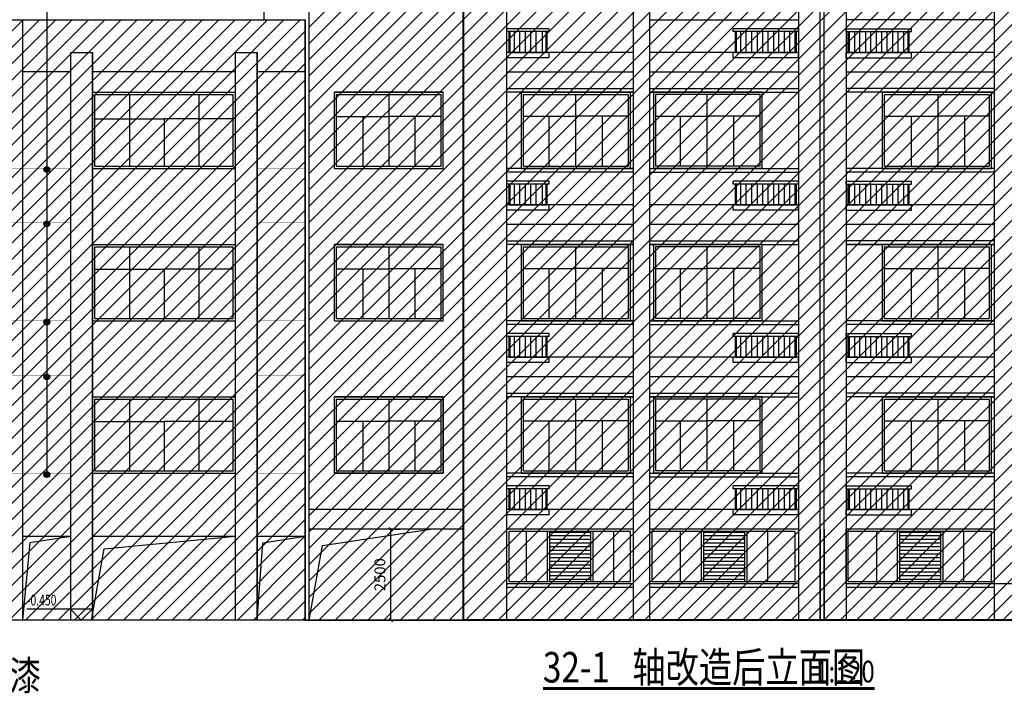
# Model space of a CAD drawing. Extents: x -1777181 to -751779, y -375098 to 238425.
# Drawn here: x -1473220 to -1446080, y -318870 to -300299 of the extents above; entities that cross this region are included whole.
import ezdxf

# ---------------------------------------------------------------- set-up
doc = ezdxf.new("R2010")
doc.units = 0
doc.header["$LTSCALE"] = 1000
doc.header["$MEASUREMENT"] = 0
doc.layers.get('0').update_dxf_attribs({"linetype": 'CONTINUOUS'})
doc.layers.get('Defpoints').update_dxf_attribs({"linetype": 'CONTINUOUS'})
for name, color, linetype in [('1', 1, 'CONTINUOUS'), ('DIM_ELEV', 3, 'CONTINUOUS'), ('DIM_SYMB', 3, 'CONTINUOUS'), ('dl', 6, 'CONTINUOUS'), ('JJ', 2, 'CONTINUOUS'), ('LM-2', 41, 'CONTINUOUS'), ('LM-5', 145, 'CONTINUOUS'), ('LVTRY', 8, 'CONTINUOUS'), ('PUB_DIM', 3, 'CONTINUOUS'), ('PUB_TEXT', 7, 'CONTINUOUS'), ('WALL', 10, 'CONTINUOUS'), ('立面内线', 252, 'CONTINUOUS')]:
    doc.layers.add(name, color=color, linetype=linetype)
doc.styles.add('_HZTXT', font='txt.shx', dxfattribs={"width": 0.8, "bigfont": 'hztxt.shx'})
doc.styles.add('_TCH_DIM', font='SIMPLEX', dxfattribs={"bigfont": 'GBCBIG'})
doc.styles.add('dim_font', font='SIMPLEX.shx', dxfattribs={"width": 0.8})
doc.dimstyles.new('DIMN', dxfattribs={"dimtxt": 300, "dimasz": 100, "dimexe": 250, "dimexo": 300, "dimgap": 150, "dimtad": 1, "dimdec": 0, "dimzin": 0, "dimdsep": 46, "dimtxsty": 'dim_font', "dimblk": 'ARCHTICK', "dimcen": 0.09, "dimclrt": 7, "dimazin": 2, "dimtfac": 1, "dimtdec": 0, "dimtix": 1, "dimtmove": 2, "dimatfit": 3, "dimldrblk": 'ARCHTICK', "dimfxl": 0, "dimtolj": 1, "dimtzin": 0, "dimarcsym": 0})
pattern_1 = [(0, (923405.54, 885075.92), (0, 100), [])]
pattern_2 = [(45, (0, 0), (-224.5064, 224.5064), [])]
pattern_3 = [(0, (0, 0), (93.75, 187.5), [0, -187.5])]

# ---------------------------------------------------------------- blocks, each defined once
blk = doc.blocks.new('_ArchTick')
at = {"color": 0, "linetype": 'ByBlock', "const_width": 0.4}
blk.add_lwpolyline([(-0.5, -0.5), (0.5, 0.5)], dxfattribs=at)
blk = doc.blocks.new('*D3069')
at = {"layer": 'Defpoints', "color": 0, "transparency": 16777216}
for p in [(-1463176, -314349), (-1462991, -314349), (-1463176, -316849)]:
    blk.add_point(p, dxfattribs=at)
at = {"layer": 'PUB_DIM', "color": 0, "lineweight": -2, "transparency": 16777216}
for p, q in [((-1462991, -316849), (-1462991, -314349)), ((-1462876, -314349), (-1462741, -314349)), ((-1462876, -316849), (-1462741, -316849))]:
    blk.add_line(p, q, dxfattribs=at)
at = {"layer": 'PUB_DIM', "color": 0, "lineweight": -2, "transparency": 16777216, "xscale": 100, "yscale": 100, "zscale": 100}
for p, rotation in [((-1462991, -314349), 90), ((-1462991, -316849), 270)]:
    blk.add_blockref('_ArchTick', p, dxfattribs=dict(at, rotation=rotation))
at = {"layer": 'PUB_DIM', "color": 7, "transparency": 16777216, "insert": (-1463291, -315599), "char_height": 300, "attachment_point": 5, "rotation": 90, "style": 'dim_font'}
blk.add_mtext('\\A1;2500', dxfattribs=at)

msp = doc.modelspace()

# ---------------------------------------------------------------- hatches: boundary and pattern name
h = msp.add_hatch()
h.set_pattern_fill('ANSI31', color=256, scale=200)
h.set_pattern_definition(pattern_2)
h.paths.add_polyline_path([(-1508481.48, -300299.323), (-1465351.48, -300299.323), (-1465351.48, -316849.323), (-1508481.48, -316849.323)])
h.paths.add_polyline_path([(-1465241.48, -296099.323), (-1460991.48, -296099.323), (-1460991.48, -316849.323), (-1465241.48, -316849.323)])
h = msp.add_hatch()
h.set_pattern_fill('ANSI31', color=256, scale=200)
h.set_pattern_definition(pattern_2)
h.paths.add_polyline_path([(-1460991.48, -296099.323), (-1402451.48, -296099.323), (-1402451.48, -316849.323), (-1460991.48, -316849.323)])
h = msp.add_hatch()
h.set_pattern_fill('松散材料', color=256, scale=100)
h.set_pattern_definition(pattern_3)
h.paths.add_polyline_path([(-1465351.48, -300299.323), (-1473131.48, -300299.323), (-1473131.48, -301726.596), (-1471811.48, -301726.596), (-1471811.48, -301199.323), (-1471211.48, -301199.323), (-1471211.48, -301726.596), (-1467271.48, -301726.596), (-1467271.48, -301199.323), (-1466671.48, -301199.323), (-1466671.48, -301726.596), (-1465351.48, -301726.596)])
h = msp.add_hatch()
h.set_pattern_fill('松散材料', color=256, scale=100)
h.set_pattern_definition(pattern_3)
h.paths.add_polyline_path([(-1467271.48, -301199.323), (-1466671.48, -301199.323), (-1466671.48, -316849.323), (-1467271.48, -316849.323)])
h.paths.add_polyline_path([(-1471811.48, -301199.323), (-1471211.48, -301199.323), (-1471211.48, -316849.323), (-1471811.48, -316849.323)])
h = msp.add_hatch()
h.set_pattern_fill('松散材料', color=256, scale=100)
h.set_pattern_definition(pattern_3)
h.paths.add_polyline_path([(-1460991.48, -313799.323), (-1465241.48, -313799.323), (-1465241.48, -314349.323), (-1460991.48, -314349.323)])
h = msp.add_hatch()
h.set_pattern_fill('LINE', color=256, scale=400, style=0)
h.set_pattern_definition(pattern_1)
h.paths.add_polyline_path([(-1457476.48, -314409.323), (-1458611.48, -314409.323), (-1458611.48, -315789.323), (-1457476.48, -315789.323)])
h.paths.add_polyline_path([(-1448961.48, -314409.323), (-1448961.48, -315789.323), (-1447826.48, -315789.323), (-1447826.48, -314409.323)])
h.paths.add_polyline_path([(-1444326.48, -314409.323), (-1444326.48, -315789.323), (-1443191.48, -315789.323), (-1443191.48, -314409.323)])
h.paths.add_polyline_path([(-1439451.48, -315789.323), (-1438316.48, -315789.323), (-1438316.48, -314409.323), (-1439451.48, -314409.323)])
h.paths.add_polyline_path([(-1434816.48, -315789.323), (-1433681.48, -315789.323), (-1433681.48, -314409.323), (-1434816.48, -314409.323)])
h.paths.add_polyline_path([(-1428276.48, -314409.323), (-1429411.48, -314409.323), (-1429411.48, -315789.323), (-1428276.48, -315789.323)])
h.paths.add_polyline_path([(-1423641.48, -314409.323), (-1424776.48, -314409.323), (-1424776.48, -315789.323), (-1423641.48, -315789.323)])
h.paths.add_polyline_path([(-1419901.48, -315789.323), (-1418766.48, -315789.323), (-1418766.48, -314409.323), (-1419901.48, -314409.323)])
h = msp.add_hatch()
h.set_pattern_fill('LINE', color=256, scale=400, style=0)
h.set_pattern_definition(pattern_1)
h.paths.add_polyline_path([(-1453231.48, -314409.323), (-1454366.48, -314409.323), (-1454366.48, -315789.323), (-1453231.48, -315789.323)])
at = {"layer": '立面内线', "linetype": 'ByBlock'}
h = msp.add_hatch(color=256, dxfattribs=at)
h.dxf.hatch_style = 1
h.paths.add_polyline_path([(-1472390.99, -304426.596, -1), (-1472551.97, -304426.596, -1)])
h = msp.add_hatch(color=256, dxfattribs=at)
h.dxf.hatch_style = 1
h.paths.add_polyline_path([(-1472390.99, -305929.745, -1), (-1472551.97, -305929.745, -1)])
h = msp.add_hatch(color=256, dxfattribs=at)
h.dxf.hatch_style = 1
h.paths.add_polyline_path([(-1472390.99, -308634.252, -1), (-1472551.97, -308634.252, -1)])
h = msp.add_hatch(color=256, dxfattribs=at)
h.dxf.hatch_style = 1
h.paths.add_polyline_path([(-1472390.99, -310142.814, -1), (-1472551.97, -310142.814, -1)])
h = msp.add_hatch(color=256, dxfattribs=at)
h.dxf.hatch_style = 1
h.paths.add_polyline_path([(-1472390.99, -312840.735, -1), (-1472551.97, -312840.735, -1)])

# ---------------------------------------------------------------- linework, layer by layer
for p, q in [((-1466491.48, -293399.323), (-1466491.48, -300299.323)), ((-1459731.48, -301199.323), (-1459731.48, -300629.323)), ((-1459731.48, -301199.323), (-1459731.48, -300629.323)), ((-1458681.48, -301199.323), (-1458681.48, -300629.323)), ((-1453491.48, -301199.323), (-1453491.48, -300629.323)), ((-1453491.48, -301199.323), (-1453491.48, -300629.323)), ((-1451811.48, -301199.323), (-1451811.48, -300629.323)), ((-1450381.48, -301199.323), (-1450381.48, -300629.323)), ((-1448701.48, -301199.323), (-1448701.48, -300629.323)), ((-1448701.48, -301199.323), (-1448701.48, -300629.323)), ((-1456296.48, -301199.323), (-1459791.48, -301199.323)), ((-1459731.48, -301199.323), (-1458681.48, -301199.323)), ((-1451751.48, -301199.323), (-1455846.48, -301199.323)), ((-1453491.48, -301199.323), (-1451811.48, -301199.323)), ((-1446346.48, -301199.323), (-1450441.48, -301199.323)), ((-1446346.48, -301199.323), (-1450441.48, -301199.323)), ((-1448701.48, -301199.323), (-1450381.48, -301199.323)), ((-1473131.48, -301726.596), (-1471811.48, -301726.596)), ((-1471211.48, -301726.596), (-1467271.48, -301726.596)), ((-1466671.48, -301726.596), (-1465351.48, -301726.596)), ((-1456296.48, -301749.323), (-1459791.48, -301749.323)), ((-1451751.48, -301749.323), (-1455846.48, -301749.323)), ((-1446346.48, -301749.323), (-1450441.48, -301749.323)), ((-1471211.48, -302299.323), (-1467271.48, -302299.323)), ((-1471211.48, -302299.323), (-1467271.48, -302299.323)), ((-1464544.801, -304399.323), (-1464544.801, -302299.323)), ((-1461544.801, -302299.323), (-1464544.801, -302299.323)), ((-1461544.801, -302299.323), (-1464544.801, -302299.323)), ((-1461544.801, -302299.323), (-1464544.801, -302299.323)), ((-1464544.801, -302299.323), (-1461544.801, -302299.323)), ((-1461544.801, -304399.323), (-1461544.801, -302299.323)), ((-1456296.48, -302299.323), (-1459391.48, -302299.323)), ((-1452751.48, -302299.323), (-1455846.48, -302299.323)), ((-1449441.48, -302299.323), (-1446346.48, -302299.323)), ((-1471151.48, -304339.323), (-1471151.48, -302359.323)), ((-1471151.48, -302359.323), (-1467331.48, -302359.323)), ((-1470196.48, -302359.323), (-1470196.48, -304339.323)), ((-1468286.48, -302359.323), (-1468286.48, -304339.323)), ((-1467331.48, -304339.323), (-1467331.48, -302359.323)), ((-1464484.801, -304339.323), (-1464484.801, -302359.323)), ((-1464484.801, -302359.323), (-1461604.801, -302359.323)), ((-1463044.801, -302359.323), (-1463044.801, -304339.323)), ((-1461604.801, -304339.323), (-1461604.801, -302359.323)), ((-1471151.48, -303033.119), (-1469241.48, -303033.119)), ((-1469241.48, -303033.119), (-1469241.48, -304339.323)), ((-1467331.48, -303033.119), (-1469241.48, -303033.119)), ((-1464484.801, -302968.025), (-1463044.801, -302968.025)), ((-1463764.801, -302968.025), (-1463764.801, -304339.323)), ((-1461604.801, -302968.025), (-1463044.801, -302968.025)), ((-1462324.801, -302968.025), (-1462324.801, -304339.323)), ((-1471211.48, -304399.323), (-1467271.48, -304399.323)), ((-1471211.48, -304399.323), (-1467271.48, -304399.323)), ((-1471151.48, -304339.323), (-1467331.48, -304339.323)), ((-1464544.801, -304399.323), (-1461544.801, -304399.323)), ((-1464484.801, -304339.323), (-1461604.801, -304339.323)), ((-1459731.48, -305399.323), (-1459731.48, -304829.323)), ((-1459731.48, -305399.323), (-1459731.48, -304829.323)), ((-1458681.48, -305399.323), (-1458681.48, -304829.323)), ((-1453491.48, -305399.323), (-1453491.48, -304829.323)), ((-1453491.48, -305399.323), (-1453491.48, -304829.323)), ((-1451811.48, -305399.323), (-1451811.48, -304829.323)), ((-1450381.48, -305399.323), (-1450381.48, -304829.323)), ((-1448701.48, -305399.323), (-1448701.48, -304829.323)), ((-1448701.48, -305399.323), (-1448701.48, -304829.323)), ((-1456296.48, -305399.323), (-1459791.48, -305399.323)), ((-1459731.48, -305399.323), (-1458681.48, -305399.323)), ((-1451751.48, -305399.323), (-1455846.48, -305399.323)), ((-1453491.48, -305399.323), (-1451811.48, -305399.323)), ((-1446346.48, -305399.323), (-1450441.48, -305399.323)), ((-1446346.48, -305399.323), (-1450441.48, -305399.323)), ((-1448701.48, -305399.323), (-1450381.48, -305399.323)), ((-1456296.48, -305949.323), (-1459791.48, -305949.323)), ((-1451751.48, -305949.323), (-1455846.48, -305949.323)), ((-1446346.48, -305949.323), (-1450441.48, -305949.323)), ((-1471211.48, -306499.323), (-1467271.48, -306499.323)), ((-1471211.48, -306499.323), (-1467271.48, -306499.323)), ((-1471151.48, -308539.323), (-1471151.48, -306559.323)), ((-1471151.48, -306559.323), (-1467331.48, -306559.323)), ((-1470196.48, -306559.323), (-1470196.48, -308539.323)), ((-1468286.48, -306559.323), (-1468286.48, -308539.323)), ((-1467331.48, -308539.323), (-1467331.48, -306559.323)), ((-1464544.801, -308599.323), (-1464544.801, -306499.323)), ((-1461544.801, -306499.323), (-1464544.801, -306499.323)), ((-1461544.801, -306499.323), (-1464544.801, -306499.323)), ((-1461544.801, -306499.323), (-1464544.801, -306499.323)), ((-1464544.801, -306499.323), (-1461544.801, -306499.323)), ((-1464484.801, -308539.323), (-1464484.801, -306559.323)), ((-1464484.801, -306559.323), (-1461604.801, -306559.323)), ((-1463044.801, -306559.323), (-1463044.801, -308539.323)), ((-1461604.801, -308539.323), (-1461604.801, -306559.323)), ((-1461544.801, -308599.323), (-1461544.801, -306499.323)), ((-1456296.48, -306499.323), (-1459391.48, -306499.323)), ((-1452751.48, -306499.323), (-1455846.48, -306499.323)), ((-1450441.48, -306499.323), (-1446346.48, -306499.323)), ((-1471151.48, -307173.119), (-1469241.48, -307173.119)), ((-1469241.48, -307173.119), (-1469241.48, -308539.323)), ((-1467331.48, -307173.119), (-1469241.48, -307173.119)), ((-1464484.801, -307168.025), (-1463044.801, -307168.025)), ((-1463764.801, -307168.025), (-1463764.801, -308539.323)), ((-1461604.801, -307168.025), (-1463044.801, -307168.025)), ((-1462324.801, -307168.025), (-1462324.801, -308539.323)), ((-1471151.48, -308539.323), (-1467331.48, -308539.323)), ((-1464484.801, -308539.323), (-1461604.801, -308539.323)), ((-1471211.48, -308599.323), (-1467271.48, -308599.323)), ((-1471211.48, -308599.323), (-1467271.48, -308599.323)), ((-1464544.801, -308599.323), (-1461544.801, -308599.323)), ((-1459731.48, -309599.323), (-1459731.48, -309029.323)), ((-1459731.48, -309599.323), (-1459731.48, -309029.323)), ((-1458681.48, -309599.323), (-1458681.48, -309029.323)), ((-1453491.48, -309599.323), (-1453491.48, -309029.323)), ((-1453491.48, -309599.323), (-1453491.48, -309029.323)), ((-1451811.48, -309599.323), (-1451811.48, -309029.323)), ((-1450381.48, -309599.323), (-1450381.48, -309029.323)), ((-1448701.48, -309599.323), (-1448701.48, -309029.323)), ((-1448701.48, -309599.323), (-1448701.48, -309029.323)), ((-1456296.48, -309599.323), (-1459791.48, -309599.323)), ((-1459731.48, -309599.323), (-1458681.48, -309599.323)), ((-1451751.48, -309599.323), (-1455846.48, -309599.323)), ((-1453491.48, -309599.323), (-1451811.48, -309599.323)), ((-1446346.48, -309599.323), (-1450441.48, -309599.323)), ((-1448701.48, -309599.323), (-1450381.48, -309599.323)), ((-1446346.48, -309599.323), (-1449441.48, -309599.323)), ((-1456296.48, -310149.323), (-1459791.48, -310149.323)), ((-1451751.48, -310149.323), (-1455846.48, -310149.323)), ((-1446346.48, -310149.323), (-1450441.48, -310149.323)), ((-1471211.48, -310699.323), (-1467271.48, -310699.323)), ((-1471211.48, -310699.323), (-1467271.48, -310699.323)), ((-1464544.801, -312799.323), (-1464544.801, -310699.323)), ((-1461544.801, -310699.323), (-1464544.801, -310699.323)), ((-1461544.801, -310699.323), (-1464544.801, -310699.323)), ((-1461544.801, -310699.323), (-1464544.801, -310699.323)), ((-1464544.801, -310699.323), (-1461544.801, -310699.323)), ((-1461544.801, -312799.323), (-1461544.801, -310699.323)), ((-1456296.48, -310699.323), (-1459391.48, -310699.323)), ((-1452751.48, -310699.323), (-1455846.48, -310699.323)), ((-1449441.48, -310699.323), (-1446346.48, -310699.323)), ((-1471151.48, -312739.323), (-1471151.48, -310759.323)), ((-1471151.48, -310759.323), (-1467331.48, -310759.323)), ((-1470196.48, -310759.323), (-1470196.48, -312739.323)), ((-1468286.48, -310759.323), (-1468286.48, -312739.323)), ((-1467331.48, -312739.323), (-1467331.48, -310759.323)), ((-1464484.801, -312739.323), (-1464484.801, -310759.323)), ((-1464484.801, -310759.323), (-1461604.801, -310759.323)), ((-1463044.801, -310759.323), (-1463044.801, -312739.323)), ((-1461604.801, -312739.323), (-1461604.801, -310759.323)), ((-1471151.48, -311373.119), (-1469241.48, -311373.119)), ((-1469241.48, -311373.119), (-1469241.48, -312739.323)), ((-1467331.48, -311373.119), (-1469241.48, -311373.119)), ((-1464484.801, -311368.025), (-1463044.801, -311368.025)), ((-1463764.801, -311368.025), (-1463764.801, -312739.323)), ((-1461604.801, -311368.025), (-1463044.801, -311368.025)), ((-1462324.801, -311368.025), (-1462324.801, -312739.323)), ((-1471211.48, -312799.323), (-1467271.48, -312799.323)), ((-1471211.48, -312799.323), (-1467271.48, -312799.323)), ((-1471151.48, -312739.323), (-1467331.48, -312739.323)), ((-1464544.801, -312799.323), (-1461544.801, -312799.323)), ((-1464484.801, -312739.323), (-1461604.801, -312739.323)), ((-1459731.48, -313799.323), (-1459731.48, -313229.323)), ((-1459731.48, -313799.323), (-1459731.48, -313229.323)), ((-1458681.48, -313799.323), (-1458681.48, -313229.323)), ((-1453491.48, -313799.323), (-1453491.48, -313229.323)), ((-1453491.48, -313799.323), (-1453491.48, -313229.323)), ((-1451811.48, -313799.323), (-1451811.48, -313229.323)), ((-1450381.48, -313799.323), (-1450381.48, -313229.323)), ((-1448701.48, -313799.323), (-1448701.48, -313229.323)), ((-1448701.48, -313799.323), (-1448701.48, -313229.323)), ((-1456296.48, -313799.323), (-1459791.48, -313799.323)), ((-1459731.48, -313799.323), (-1458681.48, -313799.323)), ((-1451751.48, -313799.323), (-1455846.48, -313799.323)), ((-1453491.48, -313799.323), (-1451811.48, -313799.323)), ((-1446346.48, -313799.323), (-1450441.48, -313799.323)), ((-1448701.48, -313799.323), (-1450381.48, -313799.323)), ((-1472927.874, -314716.139), (-1471811.48, -314534.22)), ((-1470889.602, -314883.957), (-1467271.48, -314534.22)), ((-1466519.368, -314720.519), (-1465351.48, -314534.22)), ((-1464872.049, -314799.294), (-1461896.48, -314349.323)), ((-1456296.48, -314349.323), (-1459791.48, -314349.323)), ((-1459791.48, -315849.323), (-1459791.48, -314349.323)), ((-1451751.48, -314349.323), (-1455846.48, -314349.323)), ((-1451751.48, -314349.323), (-1455846.48, -314349.323)), ((-1455846.48, -315849.323), (-1455846.48, -314349.323)), ((-1446346.48, -314349.323), (-1450441.48, -314349.323)), ((-1450441.48, -315849.323), (-1450441.48, -314349.323)), ((-1473131.48, -316849.323), (-1472927.874, -314716.139)), ((-1466671.48, -316849.323), (-1466519.368, -314720.519)), ((-1465241.48, -316849.323), (-1464872.049, -314799.294)), ((-1471238.076, -316849.323), (-1470889.602, -314883.957)), ((-1456296.48, -315849.323), (-1459791.48, -315849.323)), ((-1451751.48, -315849.323), (-1455846.48, -315849.323)), ((-1446346.48, -315849.323), (-1450441.48, -315849.323)), ((-1431671.48, -315849.323), (-1450441.48, -315849.323)), ((-1456296.48, -315949.323), (-1459791.48, -315949.323)), ((-1451751.48, -315949.323), (-1455846.48, -315949.323)), ((-1446346.48, -315949.323), (-1450441.48, -315949.323))]:
    msp.add_line(p, q)
for points in [[(-1465241.48, -296099.323), (-1460991.48, -296099.323), (-1460991.48, -316849.323), (-1465241.48, -316849.323)], [(-1508481.48, -300299.323), (-1465351.48, -300299.323), (-1465351.48, -316849.323), (-1508481.48, -316849.323)], [(-1471811.48, -301199.323), (-1471211.48, -301199.323), (-1471211.48, -316849.323), (-1471811.48, -316849.323)], [(-1467271.48, -301199.323), (-1466671.48, -301199.323), (-1466671.48, -316849.323), (-1467271.48, -316849.323)]]:
    msp.add_lwpolyline(points, close=True)
at = {"color": 7, "const_width": 12}
for points in [[(-1474561.48, -304399.323), (-1471811.48, -304399.323)], [(-1466671.48, -304399.323), (-1465351.48, -304399.323)], [(-1474561.48, -305899.323), (-1471811.48, -305899.323)], [(-1466671.48, -305899.323), (-1465351.48, -305899.323)], [(-1474561.48, -308599.323), (-1471811.48, -308599.323)], [(-1466671.48, -308599.323), (-1465351.48, -308599.323)], [(-1474561.48, -310099.323), (-1471811.48, -310099.323)], [(-1466671.48, -310099.323), (-1465351.48, -310099.323)], [(-1499041.48, -312799.323), (-1471811.48, -312799.323)], [(-1466671.48, -312799.323), (-1465351.48, -312799.323)]]:
    msp.add_lwpolyline(points, dxfattribs=at)
at = {"layer": '1', "color": 2, "const_width": 50}
msp.add_lwpolyline([(-1460991.48, -296099.323), (-1402451.48, -296099.323), (-1402451.48, -316849.323), (-1460991.48, -316849.323), (-1460991.48, -296099.323)], dxfattribs=at)
at = {"layer": '1'}
for points in [[(-1449441.48, -302299.323), (-1446441.48, -302299.323), (-1446441.48, -304399.323), (-1449441.48, -304399.323)], [(-1449441.48, -306499.323), (-1446441.48, -306499.323), (-1446441.48, -308599.323), (-1449441.48, -308599.323)], [(-1464544.801, -310699.323), (-1461544.801, -310699.323), (-1461544.801, -312799.323), (-1464544.801, -312799.323)]]:
    msp.add_lwpolyline(points, close=True, dxfattribs=at)
at = {"layer": 'DIM_ELEV'}
for p, q in [((-1471222.35, -316549.323), (-1473022.35, -316549.323)), ((-1471522.35, -316849.323), (-1471822.35, -316549.323)), ((-1471522.35, -316849.323), (-1471222.35, -316549.323)), ((-1470858.131, -316849.323), (-1471822.35, -316849.323))]:
    msp.add_line(p, q, dxfattribs=at)
at = {"layer": 'DIM_SYMB', "color": 2, "const_width": 84}
msp.add_lwpolyline([(-1458797.292, -318739.631), (-1449649.324, -318739.631)], dxfattribs=at)
at = {"layer": 'dl'}
for p, q in [((-1393255.174, -316849.323), (-1511003.402, -316849.323)), ((-1465351.48, -316849.323), (-1393255.174, -316849.323))]:
    msp.add_line(p, q, dxfattribs=at)
at = {"layer": 'JJ'}
for p, q in [((-1455846.48, -300299.323), (-1451751.48, -300299.323)), ((-1446346.48, -300299.323), (-1450441.48, -300299.323)), ((-1459791.48, -302199.323), (-1456296.48, -302199.323)), ((-1456296.48, -302299.323), (-1459791.48, -302299.323)), ((-1459391.48, -304399.323), (-1459391.48, -302299.323)), ((-1459391.48, -302299.323), (-1456296.48, -302299.323)), ((-1456391.48, -302299.323), (-1456391.48, -304399.323)), ((-1455846.48, -302199.323), (-1451751.48, -302199.323)), ((-1455846.48, -302299.323), (-1451751.48, -302299.323)), ((-1455751.48, -302299.323), (-1455751.48, -304399.323)), ((-1452751.48, -304399.323), (-1452751.48, -302299.323)), ((-1446346.48, -302199.323), (-1450441.48, -302199.323)), ((-1446346.48, -302299.323), (-1450441.48, -302299.323)), ((-1449441.48, -304399.323), (-1449441.48, -302299.323)), ((-1446441.48, -302299.323), (-1446441.48, -304399.323)), ((-1456296.48, -304399.323), (-1459791.48, -304399.323)), ((-1456296.48, -304499.323), (-1459791.48, -304499.323)), ((-1459391.48, -304399.323), (-1456296.48, -304399.323)), ((-1456296.48, -304399.323), (-1459391.48, -304399.323)), ((-1456296.48, -304499.323), (-1459391.48, -304499.323)), ((-1455846.48, -304399.323), (-1451751.48, -304399.323)), ((-1455846.48, -304499.323), (-1451751.48, -304499.323)), ((-1452751.48, -304399.323), (-1455751.48, -304399.323)), ((-1446346.48, -304399.323), (-1450441.48, -304399.323)), ((-1446346.48, -304499.323), (-1450441.48, -304499.323)), ((-1449441.48, -304399.323), (-1446441.48, -304399.323)), ((-1459791.48, -306399.323), (-1456296.48, -306399.323)), ((-1455846.48, -306399.323), (-1451751.48, -306399.323)), ((-1446346.48, -306399.323), (-1450441.48, -306399.323)), ((-1456296.48, -306499.323), (-1459791.48, -306499.323)), ((-1459391.48, -308599.323), (-1459391.48, -306499.323)), ((-1459391.48, -306499.323), (-1456296.48, -306499.323)), ((-1456391.48, -306499.323), (-1456391.48, -308599.323)), ((-1455846.48, -306499.323), (-1451751.48, -306499.323)), ((-1455751.48, -306499.323), (-1455751.48, -308599.323)), ((-1452751.48, -308599.323), (-1452751.48, -306499.323)), ((-1446346.48, -306499.323), (-1450441.48, -306499.323)), ((-1449441.48, -308599.323), (-1449441.48, -306499.323)), ((-1446441.48, -306499.323), (-1446441.48, -308599.323)), ((-1456296.48, -308599.323), (-1459791.48, -308599.323)), ((-1456296.48, -308699.323), (-1459791.48, -308699.323)), ((-1459391.48, -308599.323), (-1456296.48, -308599.323)), ((-1456296.48, -308599.323), (-1459391.48, -308599.323)), ((-1456296.48, -308699.323), (-1459391.48, -308699.323)), ((-1455846.48, -308599.323), (-1451751.48, -308599.323)), ((-1455846.48, -308699.323), (-1451751.48, -308699.323)), ((-1452751.48, -308599.323), (-1455751.48, -308599.323)), ((-1446346.48, -308599.323), (-1450441.48, -308599.323)), ((-1446346.48, -308699.323), (-1450441.48, -308699.323)), ((-1449441.48, -308599.323), (-1446441.48, -308599.323)), ((-1459791.48, -310599.323), (-1456296.48, -310599.323)), ((-1456296.48, -310699.323), (-1459791.48, -310699.323)), ((-1459391.48, -312799.323), (-1459391.48, -310699.323)), ((-1459391.48, -310699.323), (-1456296.48, -310699.323)), ((-1456391.48, -310699.323), (-1456391.48, -312799.323)), ((-1455846.48, -310599.323), (-1451751.48, -310599.323)), ((-1455846.48, -310699.323), (-1451751.48, -310699.323)), ((-1455751.48, -310699.323), (-1455751.48, -312799.323)), ((-1452751.48, -312799.323), (-1452751.48, -310699.323)), ((-1446346.48, -310599.323), (-1450441.48, -310599.323)), ((-1446346.48, -310699.323), (-1450441.48, -310699.323)), ((-1449441.48, -312799.323), (-1449441.48, -310699.323)), ((-1446441.48, -310699.323), (-1446441.48, -312799.323)), ((-1456296.48, -312799.323), (-1459791.48, -312799.323)), ((-1456296.48, -312899.323), (-1459791.48, -312899.323)), ((-1459391.48, -312799.323), (-1456296.48, -312799.323)), ((-1456296.48, -312799.323), (-1459391.48, -312799.323)), ((-1456296.48, -312899.323), (-1459391.48, -312899.323)), ((-1455846.48, -312799.323), (-1451751.48, -312799.323)), ((-1455846.48, -312899.323), (-1451751.48, -312899.323)), ((-1452751.48, -312799.323), (-1455751.48, -312799.323)), ((-1446346.48, -312799.323), (-1450441.48, -312799.323)), ((-1446346.48, -312899.323), (-1450441.48, -312899.323)), ((-1449441.48, -312799.323), (-1446441.48, -312799.323)), ((-1459791.48, -315849.323), (-1459791.48, -314349.323)), ((-1455846.48, -315849.323), (-1455846.48, -314349.323)), ((-1450441.48, -315849.323), (-1450441.48, -314349.323))]:
    msp.add_line(p, q, dxfattribs=at)
at = {"layer": 'LM-2'}
for p, q in [((-1458621.48, -301199.323), (-1459791.48, -301199.323)), ((-1458621.48, -301349.323), (-1458621.48, -301199.323)), ((-1451751.48, -301199.323), (-1453551.48, -301199.323)), ((-1453551.48, -301349.323), (-1453551.48, -301199.323)), ((-1451751.48, -301349.323), (-1451751.48, -301199.323)), ((-1450441.48, -301349.323), (-1450441.48, -301199.323)), ((-1450441.48, -301199.323), (-1448641.48, -301199.323)), ((-1448641.48, -301349.323), (-1448641.48, -301199.323)), ((-1458621.48, -301349.323), (-1459791.48, -301349.323)), ((-1451751.48, -301349.323), (-1453551.48, -301349.323)), ((-1450441.48, -301349.323), (-1448641.48, -301349.323)), ((-1458621.48, -305399.323), (-1459791.48, -305399.323)), ((-1458621.48, -305549.323), (-1459791.48, -305549.323)), ((-1458621.48, -305549.323), (-1458621.48, -305399.323)), ((-1451751.48, -305399.323), (-1453551.48, -305399.323)), ((-1453551.48, -305549.323), (-1453551.48, -305399.323)), ((-1451751.48, -305549.323), (-1453551.48, -305549.323)), ((-1451751.48, -305549.323), (-1451751.48, -305399.323)), ((-1450441.48, -305549.323), (-1450441.48, -305399.323)), ((-1450441.48, -305399.323), (-1448641.48, -305399.323)), ((-1450441.48, -305549.323), (-1448641.48, -305549.323)), ((-1448641.48, -305549.323), (-1448641.48, -305399.323)), ((-1458621.48, -309599.323), (-1459791.48, -309599.323)), ((-1458621.48, -309749.323), (-1458621.48, -309599.323)), ((-1451751.48, -309599.323), (-1453551.48, -309599.323)), ((-1453551.48, -309749.323), (-1453551.48, -309599.323)), ((-1451751.48, -309749.323), (-1451751.48, -309599.323)), ((-1450441.48, -309749.323), (-1450441.48, -309599.323)), ((-1450441.48, -309599.323), (-1448641.48, -309599.323)), ((-1448641.48, -309749.323), (-1448641.48, -309599.323)), ((-1458621.48, -309749.323), (-1459791.48, -309749.323)), ((-1451751.48, -309749.323), (-1453551.48, -309749.323)), ((-1450441.48, -309749.323), (-1448641.48, -309749.323)), ((-1458621.48, -313799.323), (-1459791.48, -313799.323)), ((-1458621.48, -313949.323), (-1459791.48, -313949.323)), ((-1458621.48, -313949.323), (-1458621.48, -313799.323)), ((-1451751.48, -313799.323), (-1453551.48, -313799.323)), ((-1453551.48, -313949.323), (-1453551.48, -313799.323)), ((-1451751.48, -313949.323), (-1453551.48, -313949.323)), ((-1451751.48, -313949.323), (-1451751.48, -313799.323)), ((-1450441.48, -313949.323), (-1450441.48, -313799.323)), ((-1450441.48, -313799.323), (-1448641.48, -313799.323)), ((-1450441.48, -313949.323), (-1448641.48, -313949.323)), ((-1448641.48, -313949.323), (-1448641.48, -313799.323))]:
    msp.add_line(p, q, dxfattribs=at)
at = {"layer": 'LM-5'}
for p, q in [((-1458621.48, -300549.323), (-1459791.48, -300549.323)), ((-1458621.48, -300629.323), (-1459791.48, -300629.323)), ((-1459731.48, -301199.323), (-1459731.48, -300629.323)), ((-1459731.48, -301199.323), (-1459731.48, -300629.323)), ((-1459701.48, -301199.323), (-1459701.48, -300629.323)), ((-1459581.48, -301199.323), (-1459581.48, -300629.323)), ((-1459431.48, -301199.323), (-1459431.48, -300629.323)), ((-1459281.48, -301199.323), (-1459281.48, -300629.323)), ((-1459131.48, -301199.323), (-1459131.48, -300629.323)), ((-1458981.48, -301199.323), (-1458981.48, -300629.323)), ((-1458811.981, -301199.323), (-1458811.981, -300629.323)), ((-1458711.48, -301199.323), (-1458711.48, -300629.323)), ((-1458681.48, -301199.323), (-1458681.48, -300629.323)), ((-1458621.48, -300629.323), (-1458621.48, -300549.323)), ((-1451751.48, -300549.323), (-1453551.48, -300549.323)), ((-1453551.48, -300629.323), (-1453551.48, -300549.323)), ((-1451751.48, -300629.323), (-1453551.48, -300629.323)), ((-1453491.48, -301199.323), (-1453491.48, -300629.323)), ((-1453491.48, -301199.323), (-1453491.48, -300629.323)), ((-1453461.48, -301199.323), (-1453461.48, -300629.323)), ((-1453341.48, -301199.323), (-1453341.48, -300629.323)), ((-1453191.48, -301199.323), (-1453191.48, -300629.323)), ((-1453041.48, -301199.323), (-1453041.48, -300629.323)), ((-1452886.046, -301199.323), (-1452886.046, -300629.323)), ((-1452736.046, -301199.323), (-1452736.046, -300629.323)), ((-1452586.046, -301199.323), (-1452586.046, -300629.323)), ((-1452436.046, -301199.323), (-1452436.046, -300629.323)), ((-1452299.265, -301199.323), (-1452299.265, -300629.323)), ((-1452134.8, -301199.323), (-1452134.8, -300629.323)), ((-1451991.48, -301199.323), (-1451991.48, -300629.323)), ((-1451841.48, -301199.323), (-1451841.48, -300629.323)), ((-1451811.48, -301199.323), (-1451811.48, -300629.323)), ((-1451751.48, -300629.323), (-1451751.48, -300549.323)), ((-1450441.48, -300629.323), (-1450441.48, -300549.323)), ((-1450441.48, -300549.323), (-1448641.48, -300549.323)), ((-1450441.48, -300629.323), (-1448641.48, -300629.323)), ((-1450381.48, -301199.323), (-1450381.48, -300629.323)), ((-1450351.48, -301199.323), (-1450351.48, -300629.323)), ((-1450201.48, -301199.323), (-1450201.48, -300629.323)), ((-1450058.159, -301199.323), (-1450058.159, -300629.323)), ((-1449893.695, -301199.323), (-1449893.695, -300629.323)), ((-1449756.913, -301199.323), (-1449756.913, -300629.323)), ((-1449606.913, -301199.323), (-1449606.913, -300629.323)), ((-1449456.913, -301199.323), (-1449456.913, -300629.323)), ((-1449306.913, -301199.323), (-1449306.913, -300629.323)), ((-1449151.48, -301199.323), (-1449151.48, -300629.323)), ((-1449001.48, -301199.323), (-1449001.48, -300629.323)), ((-1448851.48, -301199.323), (-1448851.48, -300629.323)), ((-1448731.48, -301199.323), (-1448731.48, -300629.323)), ((-1448701.48, -301199.323), (-1448701.48, -300629.323)), ((-1448701.48, -301199.323), (-1448701.48, -300629.323)), ((-1448641.48, -300629.323), (-1448641.48, -300549.323)), ((-1458621.48, -304749.323), (-1459791.48, -304749.323)), ((-1458621.48, -304829.323), (-1458621.48, -304749.323)), ((-1451751.48, -304749.323), (-1453551.48, -304749.323)), ((-1453551.48, -304829.323), (-1453551.48, -304749.323)), ((-1451751.48, -304829.323), (-1451751.48, -304749.323)), ((-1450441.48, -304829.323), (-1450441.48, -304749.323)), ((-1450441.48, -304749.323), (-1448641.48, -304749.323)), ((-1448641.48, -304829.323), (-1448641.48, -304749.323)), ((-1458621.48, -304829.323), (-1459791.48, -304829.323)), ((-1459731.48, -305399.323), (-1459731.48, -304829.323)), ((-1459731.48, -305399.323), (-1459731.48, -304829.323)), ((-1459701.48, -305399.323), (-1459701.48, -304829.323)), ((-1459581.48, -305399.323), (-1459581.48, -304829.323)), ((-1459431.48, -305399.323), (-1459431.48, -304829.323)), ((-1459281.48, -305399.323), (-1459281.48, -304829.323)), ((-1459131.48, -305399.323), (-1459131.48, -304829.323)), ((-1458981.48, -305399.323), (-1458981.48, -304829.323)), ((-1458811.981, -305399.323), (-1458811.981, -304829.323)), ((-1458711.48, -305399.323), (-1458711.48, -304829.323)), ((-1458681.48, -305399.323), (-1458681.48, -304829.323)), ((-1451751.48, -304829.323), (-1453551.48, -304829.323)), ((-1453491.48, -305399.323), (-1453491.48, -304829.323)), ((-1453491.48, -305399.323), (-1453491.48, -304829.323)), ((-1453461.48, -305399.323), (-1453461.48, -304829.323)), ((-1453341.48, -305399.323), (-1453341.48, -304829.323)), ((-1453191.48, -305399.323), (-1453191.48, -304829.323)), ((-1453041.48, -305399.323), (-1453041.48, -304829.323)), ((-1452886.046, -305399.323), (-1452886.046, -304829.323)), ((-1452736.046, -305399.323), (-1452736.046, -304829.323)), ((-1452586.046, -305399.323), (-1452586.046, -304829.323)), ((-1452436.046, -305399.323), (-1452436.046, -304829.323)), ((-1452299.265, -305399.323), (-1452299.265, -304829.323)), ((-1452134.8, -305399.323), (-1452134.8, -304829.323)), ((-1451991.48, -305399.323), (-1451991.48, -304829.323)), ((-1451841.48, -305399.323), (-1451841.48, -304829.323)), ((-1451811.48, -305399.323), (-1451811.48, -304829.323)), ((-1450441.48, -304829.323), (-1448641.48, -304829.323)), ((-1450381.48, -305399.323), (-1450381.48, -304829.323)), ((-1450351.48, -305399.323), (-1450351.48, -304829.323)), ((-1450201.48, -305399.323), (-1450201.48, -304829.323)), ((-1450058.159, -305399.323), (-1450058.159, -304829.323)), ((-1449893.695, -305399.323), (-1449893.695, -304829.323)), ((-1449756.913, -305399.323), (-1449756.913, -304829.323)), ((-1449606.913, -305399.323), (-1449606.913, -304829.323)), ((-1449456.913, -305399.323), (-1449456.913, -304829.323)), ((-1449306.913, -305399.323), (-1449306.913, -304829.323)), ((-1449151.48, -305399.323), (-1449151.48, -304829.323)), ((-1449001.48, -305399.323), (-1449001.48, -304829.323)), ((-1448851.48, -305399.323), (-1448851.48, -304829.323)), ((-1448731.48, -305399.323), (-1448731.48, -304829.323)), ((-1448701.48, -305399.323), (-1448701.48, -304829.323)), ((-1448701.48, -305399.323), (-1448701.48, -304829.323)), ((-1458621.48, -308949.323), (-1459791.48, -308949.323)), ((-1458621.48, -309029.323), (-1459791.48, -309029.323)), ((-1459731.48, -309599.323), (-1459731.48, -309029.323)), ((-1459731.48, -309599.323), (-1459731.48, -309029.323)), ((-1459701.48, -309599.323), (-1459701.48, -309029.323)), ((-1459581.48, -309599.323), (-1459581.48, -309029.323)), ((-1459431.48, -309599.323), (-1459431.48, -309029.323)), ((-1459281.48, -309599.323), (-1459281.48, -309029.323)), ((-1459131.48, -309599.323), (-1459131.48, -309029.323)), ((-1458981.48, -309599.323), (-1458981.48, -309029.323)), ((-1458811.981, -309599.323), (-1458811.981, -309029.323)), ((-1458711.48, -309599.323), (-1458711.48, -309029.323)), ((-1458681.48, -309599.323), (-1458681.48, -309029.323)), ((-1458621.48, -309029.323), (-1458621.48, -308949.323)), ((-1451751.48, -308949.323), (-1453551.48, -308949.323)), ((-1453551.48, -309029.323), (-1453551.48, -308949.323)), ((-1451751.48, -309029.323), (-1453551.48, -309029.323)), ((-1453491.48, -309599.323), (-1453491.48, -309029.323)), ((-1453491.48, -309599.323), (-1453491.48, -309029.323)), ((-1453461.48, -309599.323), (-1453461.48, -309029.323)), ((-1453341.48, -309599.323), (-1453341.48, -309029.323)), ((-1453191.48, -309599.323), (-1453191.48, -309029.323)), ((-1453041.48, -309599.323), (-1453041.48, -309029.323)), ((-1452886.046, -309599.323), (-1452886.046, -309029.323)), ((-1452736.046, -309599.323), (-1452736.046, -309029.323)), ((-1452586.046, -309599.323), (-1452586.046, -309029.323)), ((-1452436.046, -309599.323), (-1452436.046, -309029.323)), ((-1452299.265, -309599.323), (-1452299.265, -309029.323)), ((-1452134.8, -309599.323), (-1452134.8, -309029.323)), ((-1451991.48, -309599.323), (-1451991.48, -309029.323)), ((-1451841.48, -309599.323), (-1451841.48, -309029.323)), ((-1451811.48, -309599.323), (-1451811.48, -309029.323)), ((-1451751.48, -309029.323), (-1451751.48, -308949.323)), ((-1450441.48, -309029.323), (-1450441.48, -308949.323)), ((-1450441.48, -308949.323), (-1448641.48, -308949.323)), ((-1450441.48, -309029.323), (-1448641.48, -309029.323)), ((-1450381.48, -309599.323), (-1450381.48, -309029.323)), ((-1450351.48, -309599.323), (-1450351.48, -309029.323)), ((-1450201.48, -309599.323), (-1450201.48, -309029.323)), ((-1450058.159, -309599.323), (-1450058.159, -309029.323)), ((-1449893.695, -309599.323), (-1449893.695, -309029.323)), ((-1449756.913, -309599.323), (-1449756.913, -309029.323)), ((-1449606.913, -309599.323), (-1449606.913, -309029.323)), ((-1449456.913, -309599.323), (-1449456.913, -309029.323)), ((-1449306.913, -309599.323), (-1449306.913, -309029.323)), ((-1449151.48, -309599.323), (-1449151.48, -309029.323)), ((-1449001.48, -309599.323), (-1449001.48, -309029.323)), ((-1448851.48, -309599.323), (-1448851.48, -309029.323)), ((-1448731.48, -309599.323), (-1448731.48, -309029.323)), ((-1448701.48, -309599.323), (-1448701.48, -309029.323)), ((-1448701.48, -309599.323), (-1448701.48, -309029.323)), ((-1448641.48, -309029.323), (-1448641.48, -308949.323)), ((-1458621.48, -313149.323), (-1459791.48, -313149.323)), ((-1458621.48, -313229.323), (-1458621.48, -313149.323)), ((-1451751.48, -313149.323), (-1453551.48, -313149.323)), ((-1453551.48, -313229.323), (-1453551.48, -313149.323)), ((-1451751.48, -313229.323), (-1451751.48, -313149.323)), ((-1450441.48, -313229.323), (-1450441.48, -313149.323)), ((-1450441.48, -313149.323), (-1448641.48, -313149.323)), ((-1448641.48, -313229.323), (-1448641.48, -313149.323)), ((-1458621.48, -313229.323), (-1459791.48, -313229.323)), ((-1459731.48, -313799.323), (-1459731.48, -313229.323)), ((-1459731.48, -313799.323), (-1459731.48, -313229.323)), ((-1459701.48, -313799.323), (-1459701.48, -313229.323)), ((-1459581.48, -313799.323), (-1459581.48, -313229.323)), ((-1459431.48, -313799.323), (-1459431.48, -313229.323)), ((-1459281.48, -313799.323), (-1459281.48, -313229.323)), ((-1459131.48, -313799.323), (-1459131.48, -313229.323)), ((-1458981.48, -313799.323), (-1458981.48, -313229.323)), ((-1458811.981, -313799.323), (-1458811.981, -313229.323)), ((-1458711.48, -313799.323), (-1458711.48, -313229.323)), ((-1458681.48, -313799.323), (-1458681.48, -313229.323)), ((-1451751.48, -313229.323), (-1453551.48, -313229.323)), ((-1453491.48, -313799.323), (-1453491.48, -313229.323)), ((-1453491.48, -313799.323), (-1453491.48, -313229.323)), ((-1453461.48, -313799.323), (-1453461.48, -313229.323)), ((-1453341.48, -313799.323), (-1453341.48, -313229.323)), ((-1453191.48, -313799.323), (-1453191.48, -313229.323)), ((-1453041.48, -313799.323), (-1453041.48, -313229.323)), ((-1452886.046, -313799.323), (-1452886.046, -313229.323)), ((-1452736.046, -313799.323), (-1452736.046, -313229.323)), ((-1452586.046, -313799.323), (-1452586.046, -313229.323)), ((-1452436.046, -313799.323), (-1452436.046, -313229.323)), ((-1452299.265, -313799.323), (-1452299.265, -313229.323)), ((-1452134.8, -313799.323), (-1452134.8, -313229.323)), ((-1451991.48, -313799.323), (-1451991.48, -313229.323)), ((-1451841.48, -313799.323), (-1451841.48, -313229.323)), ((-1451811.48, -313799.323), (-1451811.48, -313229.323)), ((-1450441.48, -313229.323), (-1448641.48, -313229.323)), ((-1450381.48, -313799.323), (-1450381.48, -313229.323)), ((-1450351.48, -313799.323), (-1450351.48, -313229.323)), ((-1450201.48, -313799.323), (-1450201.48, -313229.323)), ((-1450058.159, -313799.323), (-1450058.159, -313229.323)), ((-1449893.695, -313799.323), (-1449893.695, -313229.323)), ((-1449756.913, -313799.323), (-1449756.913, -313229.323)), ((-1449606.913, -313799.323), (-1449606.913, -313229.323)), ((-1449456.913, -313799.323), (-1449456.913, -313229.323)), ((-1449306.913, -313799.323), (-1449306.913, -313229.323)), ((-1449151.48, -313799.323), (-1449151.48, -313229.323)), ((-1449001.48, -313799.323), (-1449001.48, -313229.323)), ((-1448851.48, -313799.323), (-1448851.48, -313229.323)), ((-1448731.48, -313799.323), (-1448731.48, -313229.323)), ((-1448701.48, -313799.323), (-1448701.48, -313229.323)), ((-1448701.48, -313799.323), (-1448701.48, -313229.323))]:
    msp.add_line(p, q, dxfattribs=at)
at = {"layer": 'LVTRY'}
for p, q in [((-1459331.48, -302359.323), (-1456451.48, -302359.323)), ((-1459331.48, -304339.323), (-1459331.48, -302359.323)), ((-1457903.98, -302359.323), (-1457903.98, -304339.323)), ((-1456451.48, -302359.323), (-1456451.48, -304339.323)), ((-1452811.48, -302359.323), (-1455691.48, -302359.323)), ((-1455691.48, -302359.323), (-1455691.48, -304339.323)), ((-1454281.48, -302359.323), (-1454281.48, -304339.323)), ((-1452811.48, -304339.323), (-1452811.48, -302359.323)), ((-1449381.48, -302359.323), (-1446501.48, -302359.323)), ((-1449381.48, -304339.323), (-1449381.48, -302359.323)), ((-1447911.48, -302359.323), (-1447911.48, -304339.323)), ((-1446501.48, -302359.323), (-1446501.48, -304339.323)), ((-1459331.48, -302959.323), (-1457903.98, -302959.323)), ((-1458638.98, -302959.323), (-1458638.98, -304339.323)), ((-1456451.48, -302959.323), (-1457903.98, -302959.323)), ((-1457168.98, -302959.323), (-1457168.98, -304339.323)), ((-1455691.48, -302959.323), (-1454281.48, -302959.323)), ((-1455016.48, -302959.323), (-1455016.48, -304339.323)), ((-1452811.48, -302959.323), (-1454281.48, -302959.323)), ((-1453546.48, -302959.323), (-1453546.48, -304339.323)), ((-1449381.48, -302959.323), (-1447911.48, -302959.323)), ((-1448646.48, -302959.323), (-1448646.48, -304339.323)), ((-1446501.48, -302959.323), (-1447911.48, -302959.323)), ((-1447176.48, -302959.323), (-1447176.48, -304339.323)), ((-1459331.48, -304339.323), (-1456451.48, -304339.323)), ((-1452811.48, -304339.323), (-1455691.48, -304339.323)), ((-1449381.48, -304339.323), (-1446501.48, -304339.323)), ((-1459331.48, -306559.323), (-1456451.48, -306559.323)), ((-1459331.48, -308539.323), (-1459331.48, -306559.323)), ((-1457903.98, -306559.323), (-1457903.98, -308539.323)), ((-1456451.48, -306559.323), (-1456451.48, -308539.323)), ((-1452811.48, -306559.323), (-1455691.48, -306559.323)), ((-1455691.48, -306559.323), (-1455691.48, -308539.323)), ((-1454281.48, -306559.323), (-1454281.48, -308539.323)), ((-1452811.48, -308539.323), (-1452811.48, -306559.323)), ((-1449381.48, -306559.323), (-1446501.48, -306559.323)), ((-1449381.48, -308539.323), (-1449381.48, -306559.323)), ((-1447911.48, -306559.323), (-1447911.48, -308539.323)), ((-1446501.48, -306559.323), (-1446501.48, -308539.323)), ((-1459331.48, -307159.323), (-1457903.98, -307159.323)), ((-1458638.98, -307159.323), (-1458638.98, -308539.323)), ((-1456451.48, -307159.323), (-1457903.98, -307159.323)), ((-1457168.98, -307159.323), (-1457168.98, -308539.323)), ((-1455691.48, -307159.323), (-1454281.48, -307159.323)), ((-1455016.48, -307159.323), (-1455016.48, -308539.323)), ((-1452811.48, -307159.323), (-1454281.48, -307159.323)), ((-1453546.48, -307159.323), (-1453546.48, -308539.323)), ((-1449381.48, -307159.323), (-1447911.48, -307159.323)), ((-1448646.48, -307159.323), (-1448646.48, -308539.323)), ((-1446501.48, -307159.323), (-1447911.48, -307159.323)), ((-1447176.48, -307159.323), (-1447176.48, -308539.323)), ((-1459331.48, -308539.323), (-1456451.48, -308539.323)), ((-1452811.48, -308539.323), (-1455691.48, -308539.323)), ((-1449381.48, -308539.323), (-1446501.48, -308539.323)), ((-1459331.48, -310759.323), (-1456451.48, -310759.323)), ((-1459331.48, -312739.323), (-1459331.48, -310759.323)), ((-1457903.98, -310759.323), (-1457903.98, -312739.323)), ((-1456451.48, -310759.323), (-1456451.48, -312739.323)), ((-1452811.48, -310759.323), (-1455691.48, -310759.323)), ((-1455691.48, -310759.323), (-1455691.48, -312739.323)), ((-1454281.48, -310759.323), (-1454281.48, -312739.323)), ((-1452811.48, -312739.323), (-1452811.48, -310759.323)), ((-1449381.48, -310759.323), (-1446501.48, -310759.323)), ((-1449381.48, -312739.323), (-1449381.48, -310759.323)), ((-1447911.48, -310759.323), (-1447911.48, -312739.323)), ((-1446501.48, -310759.323), (-1446501.48, -312739.323)), ((-1459331.48, -311359.323), (-1457903.98, -311359.323)), ((-1458638.98, -311359.323), (-1458638.98, -312739.323)), ((-1456451.48, -311359.323), (-1457903.98, -311359.323)), ((-1457168.98, -311359.323), (-1457168.98, -312739.323)), ((-1455691.48, -311359.323), (-1454281.48, -311359.323)), ((-1455016.48, -311359.323), (-1455016.48, -312739.323)), ((-1452811.48, -311359.323), (-1454281.48, -311359.323)), ((-1453546.48, -311359.323), (-1453546.48, -312739.323)), ((-1449381.48, -311359.323), (-1447911.48, -311359.323)), ((-1448646.48, -311359.323), (-1448646.48, -312739.323)), ((-1446501.48, -311359.323), (-1447911.48, -311359.323)), ((-1447176.48, -311359.323), (-1447176.48, -312739.323)), ((-1459331.48, -312739.323), (-1456451.48, -312739.323)), ((-1452811.48, -312739.323), (-1455691.48, -312739.323)), ((-1449381.48, -312739.323), (-1446501.48, -312739.323)), ((-1456385.36, -314409.323), (-1459731.48, -314409.323)), ((-1459731.48, -315789.323), (-1459731.48, -314409.323)), ((-1459257.43, -314409.323), (-1459257.43, -315789.323)), ((-1458671.48, -315789.323), (-1458671.48, -314409.323)), ((-1458611.48, -315789.323), (-1458611.48, -314409.323)), ((-1457476.48, -315789.323), (-1457476.48, -314409.323)), ((-1457416.48, -315789.323), (-1457416.48, -314409.323)), ((-1456854.849, -314409.323), (-1456854.849, -315789.323)), ((-1456385.36, -315789.323), (-1456385.36, -314409.323)), ((-1451840.36, -314409.323), (-1455786.48, -314409.323)), ((-1455786.48, -315789.323), (-1455786.48, -314409.323)), ((-1455012.43, -314409.323), (-1455012.43, -315789.323)), ((-1454426.48, -315789.323), (-1454426.48, -314409.323)), ((-1454366.48, -315789.323), (-1454366.48, -314409.323)), ((-1453231.48, -315789.323), (-1453231.48, -314409.323)), ((-1453171.48, -315789.323), (-1453171.48, -314409.323)), ((-1452609.849, -314409.323), (-1452609.849, -315789.323)), ((-1451840.36, -315789.323), (-1451840.36, -314409.323)), ((-1446435.36, -314409.323), (-1450381.48, -314409.323)), ((-1450381.48, -315789.323), (-1450381.48, -314409.323)), ((-1449607.43, -314409.323), (-1449607.43, -315789.323)), ((-1449021.48, -315789.323), (-1449021.48, -314409.323)), ((-1448961.48, -315789.323), (-1448961.48, -314409.323)), ((-1447826.48, -315789.323), (-1447826.48, -314409.323)), ((-1447766.48, -315789.323), (-1447766.48, -314409.323)), ((-1447204.849, -314409.323), (-1447204.849, -315789.323)), ((-1446435.36, -315789.323), (-1446435.36, -314409.323)), ((-1459731.48, -315789.323), (-1456385.36, -315789.323)), ((-1455786.48, -315789.323), (-1451840.36, -315789.323)), ((-1450381.48, -315789.323), (-1446435.36, -315789.323))]:
    msp.add_line(p, q, dxfattribs=at)
at = {"layer": 'PUB_DIM'}
msp.add_line((-1472471.48, -295313.861), (-1472471.48, -312876.576), dxfattribs=at)
at = {"layer": 'WALL'}
for p, q in [((-1465241.48, -316849.323), (-1465241.48, -296099.323)), ((-1460991.48, -316849.323), (-1460991.48, -296099.323)), ((-1451151.48, -316849.323), (-1451151.48, -296099.323)), ((-1451041.48, -316849.323), (-1451041.48, -296099.323)), ((-1460991.48, -316849.323), (-1460991.48, -297599.323)), ((-1459791.48, -316849.323), (-1459791.48, -297549.323)), ((-1456296.48, -316849.323), (-1456296.48, -297549.323)), ((-1455846.48, -316849.323), (-1455846.48, -297549.323)), ((-1451751.48, -297549.323), (-1451751.48, -316849.323)), ((-1450441.48, -297549.323), (-1450441.48, -316849.323)), ((-1446346.48, -316849.323), (-1446346.48, -297549.323)), ((-1473131.48, -316849.323), (-1473131.48, -300299.323)), ((-1473131.48, -300299.323), (-1465351.48, -300299.323)), ((-1465351.48, -316849.323), (-1465351.48, -300299.323)), ((-1471811.48, -316849.323), (-1471811.48, -301199.323)), ((-1471811.48, -301199.323), (-1471211.48, -301199.323)), ((-1471211.48, -316849.323), (-1471211.48, -301199.323)), ((-1467271.48, -316849.323), (-1467271.48, -301199.323)), ((-1467271.48, -301199.323), (-1466671.48, -301199.323)), ((-1466671.48, -316849.323), (-1466671.48, -301199.323)), ((-1460991.48, -313799.323), (-1465241.48, -313799.323)), ((-1473131.48, -314534.22), (-1471811.48, -314534.22)), ((-1471211.48, -314534.22), (-1467271.48, -314534.22)), ((-1466671.48, -314534.22), (-1465351.48, -314534.22)), ((-1460991.48, -314349.323), (-1465241.48, -314349.323)), ((-1451151.48, -314349.323), (-1451151.48, -316849.323)), ((-1451041.48, -314349.323), (-1451041.48, -316849.323))]:
    msp.add_line(p, q, dxfattribs=at)
at = {"layer": '立面内线', "linetype": 'ByBlock'}
for centre in [(-1472471.48, -304426.596), (-1472471.48, -305929.745), (-1472471.48, -308634.252), (-1472471.48, -310142.814), (-1472471.48, -312840.735)]:
    msp.add_circle(centre, 80.49, dxfattribs=at)

# ---------------------------------------------------------------- texts
at = {"layer": 'PUB_TEXT'}
for s, height, style, width, p in [('-0.450', 297.5, '_TCH_DIM', 0.705882, (-1473022.35, -316449.323)), ('面喷真石漆', 800, '_HZTXT', 0.8, (-1477004.898, -318780.637))]:
    msp.add_text(s, height=height, dxfattribs=dict(at, style=style, width=width)).set_placement(p)
at = {"layer": 'PUB_TEXT', "color": 2, "style": '_HZTXT', "width": 0.8}
for s, height, p in [('32-1', 840, (-1458797.292, -318571.631)), ('轴改造后立面图', 840, (-1456333.292, -318571.631)), ('1:120', 600, (-1451289.324, -318571.631))]:
    msp.add_text(s, height=height, dxfattribs=at).set_placement(p)

# ---------------------------------------------------------------- dimensions: what is measured, and where the dimension line sits
at = {"layer": 'PUB_DIM'}
dim = msp.add_aligned_dim(p1=(-1463175.914, -316849.323), p2=(-1463175.914, -314349.323), distance=-184.623, dimstyle='DIMN', dxfattribs=at)
dim.commit()
dim.dimension.update_dxf_attribs({"geometry": '*D3069', "text_midpoint": (-1463291.291, -315599.323)})

doc.saveas('drawing.dxf')
